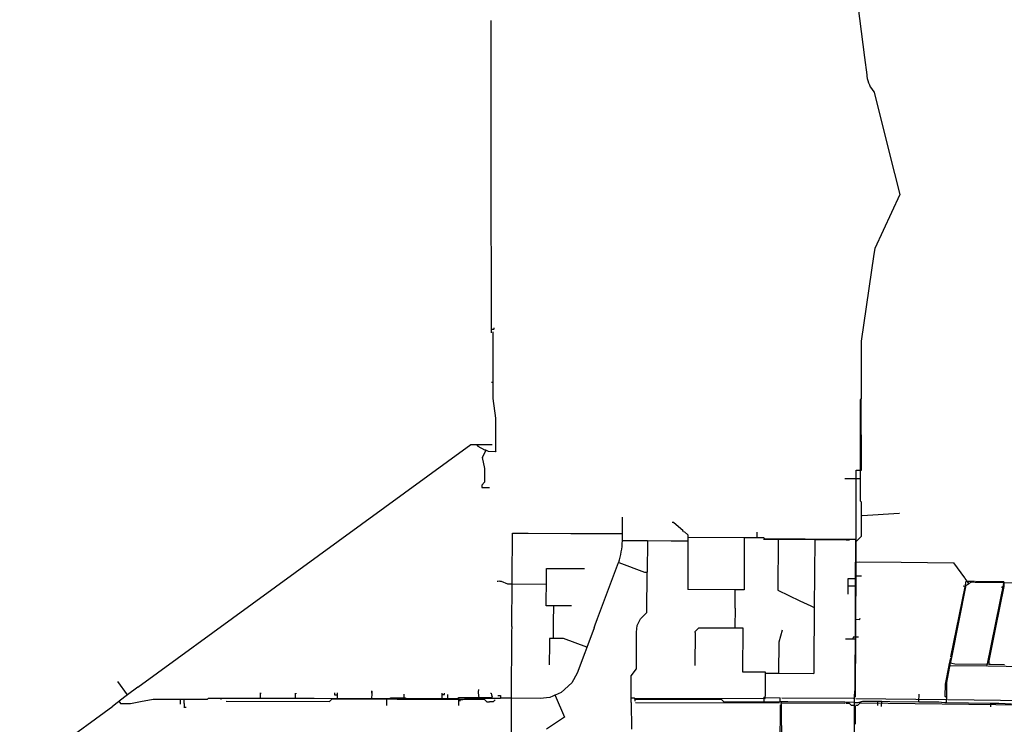
# Model space of a CAD drawing. Extents: x 486223 to 508017, y 5424748 to 5448023.
# Drawn here: x 493127 to 495318, y 5430964 to 5432532 of the extents above; entities that cross this region are included whole.
import ezdxf

# ---------------------------------------------------------------- set-up
doc = ezdxf.new("R2010")
doc.units = 0
doc.layers.add('WATER_MAINS', color=7, linetype='CONTINUOUS')

msp = doc.modelspace()

# ---------------------------------------------------------------- linework, layer by layer
at = {"layer": 'WATER_MAINS'}
for p, q in [((494176.7, 5432215.2), (494176.7, 5432530)), ((495007.2, 5432447.6), (495012.1, 5432409.2)), ((495048, 5432293.1), (495060.5, 5432243.6)), ((495060.5, 5432243.6), (495062.2, 5432236.8)), ((494176.8, 5431842.5), (494176.7, 5432215.2)), ((494176.8, 5431835.3), (494176.8, 5431842.5)), ((494180.7, 5431842.5), (494176.8, 5431842.5)), ((494181, 5431728), (494181, 5431776)), ((494999.9, 5431758.3), (494999.9, 5431757.9)), ((494999.9, 5431757.9), (494999.9, 5431757.5)), ((494999.9, 5431757.5), (494999.9, 5431757.2)), ((494999.9, 5431757.2), (495000, 5431689.2)), ((494178.6, 5431724.6), (494176.9, 5431724.6)), ((494181, 5431724.6), (494178.6, 5431724.6)), ((494180.9, 5431692.7), (494181, 5431724.6)), ((494181, 5431726.2), (494181, 5431728)), ((494997.2, 5431686), (494997.2, 5431637)), ((494997.2, 5431637), (494997.2, 5431633.3)), ((494997.2, 5431633.3), (494997.3, 5431608.8)), ((494997.3, 5431608.8), (494997.4, 5431511.5)), ((494163.7, 5431574.8), (494164.6, 5431574.3)), ((494164.6, 5431574.3), (494165.4, 5431573.9)), ((494186, 5431572), (494186.5, 5431572.5)), ((494187.3, 5431570.7), (494186, 5431572)), ((494161.8, 5431520.4), (494161.8, 5431517.4)), ((494161.8, 5431517.4), (494161.8, 5431514.4)), ((494963.3, 5431511.1), (494997, 5431511.1)), ((494997, 5431511.1), (494997.4, 5431511.1)), ((494997.4, 5431511.5), (494997.4, 5431511.1)), ((494997.4, 5431511.1), (494997.5, 5431461.7)), ((494155.8, 5431494), (494155.8, 5431493.6)), ((494155.8, 5431493.6), (494155.8, 5431493.1)), ((494155.8, 5431493.1), (494155.8, 5431492.4)), ((494155.8, 5431492.4), (494155.8, 5431492)), ((494158.8, 5431491.2), (494161.9, 5431491.2)), ((494161.9, 5431491.2), (494172.4, 5431491.1)), ((494468.5, 5431389.1), (494468.6, 5431425.2)), ((494999.9, 5431428.3), (495001.6, 5431428.5)), ((495001.6, 5431428.5), (495084.4, 5431433.7)), ((495084.4, 5431433.7), (495084.7, 5431433.7)), ((494579.2, 5431413.3), (494579, 5431413.3)), ((494768.6, 5431391.7), (494768.6, 5431392.1)), ((494223.2, 5431287.1), (494224.1, 5431389.2)), ((494224.1, 5431389.2), (494258.6, 5431389.2)), ((494258.6, 5431389.2), (494353.4, 5431389)), ((494353.4, 5431389), (494381.3, 5431388.9)), ((494381.3, 5431388.9), (494468.1, 5431388.7)), ((494468.1, 5431388.7), (494468.5, 5431388.7)), ((494468.5, 5431388.7), (494468.5, 5431389.1)), ((494469, 5431372.2), (494468.5, 5431372.2)), ((494469.6, 5431372.2), (494469, 5431372.2)), ((494524.2, 5431372.2), (494469.6, 5431372.2)), ((494524.2, 5431372.2), (494523.7, 5431302.8)), ((494577.1, 5431372.1), (494524.2, 5431372.2)), ((494577.5, 5431372.1), (494577.1, 5431372.1)), ((494607.9, 5431372.1), (494577.5, 5431372.1)), ((494608.2, 5431372.1), (494607.9, 5431372.1)), ((494614.1, 5431372.1), (494608.2, 5431372.1)), ((494614.1, 5431372.1), (494614, 5431269)), ((494614.1, 5431380.6), (494614.6, 5431380.6)), ((494614.1, 5431380.6), (494614.1, 5431380.1)), ((494614.1, 5431380.1), (494614.1, 5431372.1)), ((494614.6, 5431380.6), (494615.4, 5431380.6)), ((494615.4, 5431380.6), (494739.2, 5431380.2)), ((494739.2, 5431380.2), (494739.2, 5431379.7)), ((494739.2, 5431380.2), (494767.2, 5431380.1)), ((494767.2, 5431380.1), (494768, 5431380.1)), ((494768, 5431380.1), (494768.5, 5431380.1)), ((494768.5, 5431380.1), (494768.6, 5431391.7)), ((494782, 5431376.3), (494815.2, 5431376.1)), ((494815.2, 5431376.1), (494861.6, 5431375.9)), ((494815.2, 5431376.1), (494815.2, 5431375.7)), ((494861.6, 5431375.9), (494896.3, 5431375.7)), ((494896.3, 5431375.3), (494895.4, 5431223.8)), ((494896.3, 5431375.7), (494956.3, 5431375.3)), ((494896.3, 5431375.7), (494896.3, 5431375.3)), ((494956.3, 5431375.3), (494966.5, 5431375.3)), ((494965.2, 5431376.5), (494966, 5431376.5)), ((494966, 5431376.5), (494966.5, 5431376.5)), ((494966.5, 5431376.1), (494966.5, 5431376.5)), ((494966.5, 5431376.5), (494973.5, 5431376.5)), ((494966.5, 5431375.3), (494966.5, 5431376.1)), ((494987.7, 5431370.1), (494987.3, 5431370.1)), ((494987.3, 5431370.1), (494987.3, 5431369.6)), ((494987.3, 5431369.6), (494987.4, 5431326.9)), ((494987.4, 5431326.9), (494987.4, 5431325.3)), ((494299.6, 5431298.2), (494299.7, 5431311.1)), ((494299.7, 5431311.1), (494384.4, 5431310.9)), ((494413.3, 5431199.6), (494459.9, 5431324)), ((494459.9, 5431324), (494460.1, 5431324.3)), ((494460.1, 5431324.3), (494460.4, 5431324.2)), ((494987.3, 5431294.6), (494987.4, 5431325.3)), ((494987.4, 5431325.3), (494987.7, 5431325.3)), ((494987.7, 5431325.3), (494995.9, 5431325.8)), ((494995.9, 5431325.8), (495088.8, 5431324.8)), ((495088.8, 5431324.8), (495206.2, 5431323.6)), ((495230.1, 5431290.4), (495206.2, 5431323.6)), ((494223.1, 5431276.9), (494223.2, 5431287.1)), ((494299.4, 5431276.3), (494299.6, 5431298.2)), ((494523.3, 5431302.8), (494523.7, 5431302.8)), ((494523.7, 5431302.4), (494523.7, 5431302.8)), ((494987.2, 5431288.5), (494987.3, 5431294.6)), ((494987.2, 5431272.1), (494987.2, 5431288.5)), ((494987.3, 5431294.6), (494987.5, 5431294.6)), ((494987.5, 5431294.6), (495000.2, 5431294.5)), ((495237.6, 5431280), (495233.2, 5431286)), ((495235.9, 5431283), (495252, 5431282.8)), ((495253.8, 5431282.7), (495317.3, 5431281.9)), ((494222.3, 5431185.9), (494223.1, 5431276.2)), ((494223.1, 5431276.6), (494223.1, 5431276.9)), ((494223.1, 5431276.6), (494223.4, 5431276.6)), ((494223.1, 5431276.2), (494223.1, 5431276.6)), ((494223.4, 5431276.6), (494299, 5431275.9)), ((494299, 5431275.9), (494299.4, 5431275.9)), ((494299.1, 5431241.2), (494299.4, 5431275.5)), ((494299.4, 5431275.9), (494299.4, 5431276.3)), ((494299.4, 5431275.5), (494299.4, 5431275.9)), ((494614, 5431269), (494614, 5431268.7)), ((494614, 5431268.7), (494614, 5431263.9)), ((494719.4, 5431263.7), (494614, 5431263.9)), ((494719.8, 5431263.7), (494719.4, 5431263.7)), ((494719.4, 5431263.4), (494719.4, 5431263.7)), ((494719.4, 5431252.4), (494719.4, 5431263.4)), ((494971.6, 5431272.2), (494987.2, 5431272.1)), ((494987, 5431239.9), (494987.2, 5431272.1)), ((495199.4, 5431114.4), (495230.8, 5431270.2)), ((495230.4, 5431270.8), (495226.9, 5431271.4)), ((495234.7, 5431274.5), (495236.2, 5431275.4)), ((495236.2, 5431275.4), (495239.4, 5431277.5)), ((495239.4, 5431277.5), (495237.6, 5431280)), ((495253.3, 5431280.8), (495315, 5431280)), ((495280.2, 5431094.8), (495317.7, 5431281.4)), ((495299.3, 5431179.5), (495317.7, 5431271.2)), ((495317.7, 5431271.2), (495311.3, 5431268.6)), ((495315, 5431280), (495318, 5431280)), ((495318, 5431278.4), (495318, 5431280)), ((495318, 5431280), (495386.5, 5431279.1)), ((494299, 5431228.2), (494299.1, 5431241.2)), ((494863.4, 5431239.3), (494887.5, 5431227.6)), ((494986.9, 5431197.9), (494987, 5431239.9)), ((493390.4, 5431046.5), (493644.8, 5431232.2)), ((494315.7, 5431228.1), (494299, 5431228.2)), ((494315.4, 5431191.6), (494315.7, 5431227.7)), ((494316.1, 5431228.1), (494315.7, 5431228.1)), ((494315.7, 5431227.7), (494315.7, 5431228.1)), ((494355.2, 5431227.7), (494316.1, 5431228.1)), ((494719, 5431222.5), (494718.7, 5431179.5)), ((494887.5, 5431227.6), (494895.4, 5431223.8)), ((494895.4, 5431221.8), (494894.7, 5431099.3)), ((494895.4, 5431223.8), (494895.4, 5431221.8)), ((494407.9, 5431185.2), (494413.3, 5431199.6)), ((494986.7, 5431157.1), (494986.9, 5431197.9)), ((494986.9, 5431197.9), (494987.3, 5431197.9)), ((494222.2, 5431182.2), (494222.3, 5431185.9)), ((494315, 5431155.5), (494315.4, 5431191.6)), ((494405.6, 5431178.9), (494389.3, 5431135.4)), ((494405.6, 5431178.9), (494407.9, 5431185.2)), ((494678.5, 5431179.1), (494718.7, 5431179.1)), ((494718.7, 5431179.5), (494718.7, 5431179.1)), ((494718.7, 5431179.1), (494736.1, 5431179.1)), ((494736.1, 5431179.1), (494736.5, 5431179.1)), ((494221.8, 5431154.6), (494220.7, 5431033)), ((494315, 5431155.1), (494315, 5431155.5)), ((494315.4, 5431155.1), (494315, 5431155.1)), ((494499.8, 5431108.9), (494499.9, 5431168)), ((494499.9, 5431168), (494499.9, 5431168.5)), ((494630, 5431168.2), (494629.6, 5431095.3)), ((494630, 5431168.2), (494630, 5431169.7)), ((494964.7, 5431154.6), (494967, 5431154.6)), ((494967, 5431154.6), (494981.4, 5431154.5)), ((494985.7, 5431153.8), (494986.4, 5431153.8)), ((494986.4, 5431084.8), (494986.7, 5431153.8)), ((494986.4, 5431153.8), (494986.7, 5431153.8)), ((494986.7, 5431153.8), (494986.7, 5431157.1)), ((494306.2, 5431142.2), (494305.8, 5431096.2)), ((494389.1, 5431135.1), (494384.7, 5431123.3)), ((494389.3, 5431135.4), (494388.9, 5431135.6)), ((494389.3, 5431135.4), (494389.1, 5431135.1)), ((495195.7, 5431095.9), (495199.1, 5431112.5)), ((495199.8, 5431105.9), (495201.1, 5431112.6)), ((494894.7, 5431097.5), (494894.5, 5431077.3)), ((494894.7, 5431099.3), (494894.7, 5431097.5)), ((495196.1, 5431095.4), (495279.6, 5431094.3)), ((495198.7, 5431100.7), (495199.8, 5431105.9)), ((495198.7, 5431100.7), (495201.1, 5431100.2)), ((495280.6, 5431094.3), (495364, 5431093.2)), ((495284.3, 5431097.7), (495284.4, 5431100.7)), ((495284.3, 5431097.7), (495287.3, 5431097.7)), ((495287.3, 5431097.7), (495318.5, 5431097.3)), ((494786, 5431078), (494785.7, 5431026.4)), ((494786, 5431078), (494816, 5431077.8)), ((494816, 5431078.2), (494816, 5431077.8)), ((494816, 5431077.8), (494894.5, 5431077.3)), ((493345.2, 5431059.3), (493366.8, 5431029.8)), ((493390.4, 5431046.5), (493367, 5431029.5)), ((494148.5, 5431036.6), (494148.6, 5431041.6)), ((493367, 5431029.5), (493348.4, 5431015.4)), ((493366.8, 5431029.8), (493367, 5431029.5)), ((493484.5, 5431020.1), (493484.4, 5431008.9)), ((493492.5, 5431020.1), (493492.5, 5431019.6)), ((493551.3, 5431022.6), (493575, 5431022.6)), ((493575, 5431022.6), (493575, 5431022.1)), ((493575, 5431022.1), (493575, 5431019.5)), ((493623.6, 5431022.5), (493658, 5431022.4)), ((493663.1, 5431022.9), (493663.1, 5431032.1)), ((493663.1, 5431022.4), (493663.1, 5431022.9)), ((493696.1, 5431022.3), (493723.2, 5431022.3)), ((493723.2, 5431022.3), (493741.1, 5431022.2)), ((493741.1, 5431022.7), (493741.1, 5431031.8)), ((493741.1, 5431022.2), (493741.1, 5431022.7)), ((493760.1, 5431022.2), (493782.3, 5431022.1)), ((493782.3, 5431022.1), (493824.8, 5431022)), ((493832, 5431029), (493830.6, 5431029)), ((493833.7, 5431029), (493832, 5431029)), ((493834.2, 5431029), (493833.7, 5431029)), ((493834.2, 5431029.5), (493834.3, 5431034.1)), ((493834.2, 5431029), (493834.2, 5431029.5)), ((493834.2, 5431022.5), (493834.2, 5431029)), ((493834.2, 5431022), (493834.2, 5431022.5)), ((493851.3, 5431022), (493900, 5431021.9)), ((493862.6, 5431020.7), (493967.1, 5431020.5)), ((493910.9, 5431036.8), (493910.9, 5431038.5)), ((493910.9, 5431033.8), (493910.9, 5431036.8)), ((493911.2, 5431021.9), (493911.3, 5431031.7)), ((493911.3, 5431035.6), (493911.3, 5431037.8)), ((493911.3, 5431031.7), (493911.3, 5431033.8)), ((493916, 5431021.8), (493943.5, 5431021.8)), ((493943.5, 5431021.8), (493943.4, 5431005.8)), ((493982.5, 5431023.3), (493982.5, 5431031.1)), ((493989.6, 5431021.7), (494058.9, 5431021.5)), ((494058.9, 5431021.5), (494067.2, 5431021.5)), ((494067.1, 5431031.3), (494067.1, 5431033.5)), ((494067.1, 5431030.8), (494067.1, 5431031.3)), ((494067.1, 5431030.8), (494067.6, 5431030.8)), ((494067.2, 5431022), (494067.1, 5431030.8)), ((494067.2, 5431021.5), (494067.2, 5431022)), ((494079.7, 5431021.5), (494079.9, 5431030.3)), ((494090.8, 5431021.5), (494102.3, 5431021.4)), ((494102.3, 5431021.4), (494103.5, 5431021.4)), ((494103.5, 5431021.4), (494103.5, 5431022.3)), ((494103.5, 5431021.4), (494103.5, 5431020.4)), ((494103.5, 5431020.4), (494103.5, 5431019.1)), ((494149.6, 5431022.5), (494196.7, 5431022.3)), ((494175, 5431033.5), (494175.4, 5431033.5)), ((494175.4, 5431033.5), (494176, 5431033.5)), ((494178.6, 5431025), (494178.6, 5431026.3)), ((494196.7, 5431022.3), (494197.1, 5431022.3)), ((494197.1, 5431022.7), (494197.1, 5431022.3)), ((494197.5, 5431022.3), (494197.1, 5431022.3)), ((494220.6, 5431022.1), (494197.5, 5431022.3)), ((494220.7, 5431032.6), (494220.6, 5431022.5)), ((494220.6, 5431022.5), (494220.6, 5431022.1)), ((494221, 5431022.1), (494220.6, 5431022.1)), ((494220.6, 5431022.1), (494220.6, 5431021.7)), ((494220.7, 5431033), (494220.7, 5431032.6)), ((494318.4, 5431029), (494313.9, 5431027)), ((494318.8, 5431029.1), (494318.4, 5431029)), ((494318.4, 5431029), (494318.6, 5431028.6)), ((494318.6, 5431028.6), (494339.3, 5430980.1)), ((494488.2, 5431022.4), (494487.8, 5431022.4)), ((494487.8, 5431019), (494487.8, 5431022.4)), ((494495.3, 5431022.4), (494488.2, 5431022.4)), ((494495.9, 5431019.9), (494495.8, 5431015.6)), ((494495.9, 5431020.3), (494495.9, 5431020.7)), ((494495.9, 5431020.3), (494496.2, 5431020.3)), ((494495.9, 5431020.3), (494495.9, 5431019.9)), ((494496.2, 5431020.3), (494544.7, 5431020.2)), ((494544.7, 5431020.2), (494676.4, 5431020.1)), ((494785.7, 5431023.6), (494819.8, 5431023.4)), ((494819.8, 5431014.4), (494819.8, 5431023.4)), ((494822.9, 5431023.4), (494982.8, 5431022.5)), ((494987.7, 5431021.9), (495187.7, 5431019.3)), ((495128.3, 5431014.9), (495128.6, 5431031)), ((495189.3, 5431023.9), (495186.9, 5431026.3)), ((495189.8, 5431013), (495190, 5431023.2)), ((493127.3, 5430853.8), (493334.3, 5431004.8)), ((493348.4, 5431015.4), (493348.7, 5431015)), ((493493.1, 5431002.7), (493493.1, 5431001.2)), ((493493.1, 5431002.7), (493495.3, 5431002.7)), ((493586.7, 5431015.5), (493816.8, 5431015)), ((494103.5, 5431019.1), (494103.5, 5431006.4)), ((494103.5, 5431019.1), (494104.8, 5431019.1)), ((494104.8, 5431019.1), (494105.1, 5431019.1)), ((494487.8, 5431012.4), (494487.8, 5431019)), ((494487.8, 5431012.4), (494488.9, 5430953.2)), ((494497.5, 5431012.6), (494817.4, 5431012)), ((494783.6, 5431014.3), (494784.1, 5431014.3)), ((494784.1, 5431014.3), (494784.1, 5431014.9)), ((494784.1, 5431014.3), (494819.8, 5431014.4)), ((494819.4, 5431007.8), (494819, 5430907.9)), ((494821.3, 5431014.4), (494819.8, 5431014.4)), ((494821.9, 5431014.4), (494821.3, 5431014.4)), ((494822.3, 5431014.4), (494821.9, 5431014.4)), ((494822, 5431009.4), (494822.2, 5431013.8)), ((494822.2, 5431013.8), (494822.3, 5431014.4)), ((494822.7, 5431014.4), (494822.3, 5431014.4)), ((494836.8, 5431014.3), (494822.7, 5431014.4)), ((494823.3, 5431012), (494963.3, 5431011)), ((494963.6, 5431013.3), (494836.8, 5431014.3)), ((494984.9, 5431013.1), (494963.6, 5431013.3)), ((494984.9, 5431013.1), (494984.9, 5431013.7)), ((494984.9, 5431013.1), (494985.5, 5431013.1)), ((494984.9, 5431012.7), (494984.9, 5431013.1)), ((494984.9, 5431002.5), (494984.9, 5431012.7)), ((494984.9, 5430929.1), (494984.9, 5431002.5)), ((494987.2, 5430964.4), (494987.1, 5431004.4)), ((495036.5, 5431006), (495036.6, 5431015)), ((495036.6, 5431015.2), (495036.6, 5431015.6)), ((495036.6, 5431015.6), (495045.3, 5431015.5)), ((495036.6, 5431015), (495036.6, 5431015.2)), ((495045.1, 5431003.8), (495045.3, 5431015.2)), ((495045.3, 5431015.5), (495063.2, 5431015.3)), ((495045.3, 5431015.2), (495045.3, 5431015.5)), ((495063.2, 5431015.3), (495127.9, 5431014.4)), ((495127.9, 5431014.4), (495128.3, 5431014.4)), ((495128.3, 5431014.4), (495128.3, 5431014.9)), ((495128.3, 5431014.4), (495172.3, 5431013.9)), ((495189.4, 5431012.6), (495189.8, 5431012.6)), ((495189.8, 5431012.6), (495189.8, 5431013)), ((495189.8, 5431012.6), (495288.5, 5431011.4)), ((495192.5, 5431019.3), (495577.3, 5431014.3)), ((495288.4, 5431002.8), (495288.5, 5431011)), ((495288.5, 5431011), (495288.5, 5431011.4)), ((494339.3, 5430980.1), (494299.4, 5430953.6))]:
    msp.add_line(p, q, dxfattribs=at)
for points in [[(494988.1, 5432567.8), (494992.1, 5432563.8), (495007.2, 5432447.6)], [(495062.2, 5432236.8), (495085.8, 5432143.1), (495029.9, 5432023), (495027.7, 5432010.7), (495027.7, 5432010.6)], [(495027.7, 5432010.6), (494999.8, 5431816.4), (494999.9, 5431758.3)], [(494181.9, 5431843), (494181.5, 5431842.5), (494180.7, 5431842.5)], [(494181, 5431776), (494181.1, 5431813.8), (494181.1, 5431837.3)], [(494182, 5431846.6), (494182.1, 5431843.6), (494181.9, 5431843)], [(494181, 5431724.6), (494181, 5431726), (494181, 5431726.2)], [(494186.5, 5431572.5), (494187, 5431573.1), (494187.1, 5431639.1), (494186.7, 5431645.7), (494180.9, 5431689.4), (494180.9, 5431692.7)], [(494988.2, 5431529.6), (495000.2, 5431529.6), (495000, 5431687.6)], [(495000, 5431689.2), (494997.2, 5431686.4), (494997.2, 5431686)], [(493644.8, 5431232.2), (494131.3, 5431587.2), (494143.9, 5431587.2)], [(494143.9, 5431587.2), (494146.9, 5431583.4), (494161.7, 5431574.6), (494163.2, 5431575.1), (494163.7, 5431574.8)], [(494144.4, 5431587.2), (494148.2, 5431587.1), (494151.8, 5431587.1), (494153.9, 5431587.1), (494156, 5431587.1), (494177.6, 5431587), (494178.3, 5431587)], [(494164.6, 5431574.3), (494157.6, 5431560.3), (494156.5, 5431558.1), (494161.8, 5431533.3), (494161.8, 5431520.4)], [(494165.4, 5431573.9), (494169.5, 5431571.7), (494185.7, 5431571.6), (494186, 5431572)], [(494987.3, 5431024.8), (494988.5, 5431323.4), (494988.5, 5431370), (494988.2, 5431529.6)], [(494161.8, 5431514.4), (494161.9, 5431503.1), (494155.8, 5431496.5), (494155.8, 5431494)], [(494155.8, 5431493.6), (494155.3, 5431493.6), (494155.3, 5431492), (494155.8, 5431492)], [(494155.8, 5431492), (494155.8, 5431491.2), (494158.8, 5431491.2)], [(494997.5, 5431461.7), (494999.8, 5431459.3), (494999.9, 5431428.3)], [(494999.9, 5431428.3), (494999.9, 5431382), (494988.1, 5431370.1), (494987.7, 5431370.1)], [(494598.5, 5431399.2), (494581.8, 5431413.2), (494579.2, 5431413.3)], [(494604.2, 5431393.2), (494602.9, 5431395.5), (494598.5, 5431399.2)], [(494604.2, 5431393.2), (494606.8, 5431392.3), (494614.1, 5431386.1), (494614.1, 5431380.6)], [(494739.2, 5431379.7), (494739, 5431263.7), (494719.8, 5431263.7)], [(494768.5, 5431380.1), (494782.4, 5431380), (494784.9, 5431377.5), (494965.2, 5431376.5)], [(494815.2, 5431375.7), (494814.6, 5431263), (494863.4, 5431239.3)], [(494967.8, 5431373.3), (494967.8, 5431374.5), (494973.5, 5431374.5), (494973.5, 5431376.5)], [(494973.5, 5431376.5), (494987.3, 5431376.4), (494987.3, 5431370.1)], [(494460.4, 5431324.2), (494517.4, 5431302.8), (494523.3, 5431302.8)], [(494190, 5431282.8), (494191.1, 5431282.8), (494193.4, 5431283.3)], [(494193.4, 5431283.3), (494195.6, 5431282.8), (494198.9, 5431282.7), (494212.6, 5431276.7), (494223.1, 5431276.6)], [(494499.9, 5431168.5), (494499.9, 5431169), (494501.5, 5431184), (494508.9, 5431199.1), (494523.1, 5431213.3), (494523.7, 5431302.4)], [(494970.8, 5431253.5), (494970.8, 5431288.5), (494987.2, 5431288.5)], [(495233.2, 5431286), (495231.2, 5431288.9), (495230.1, 5431290.4)], [(495231, 5431271.1), (495233.3, 5431283), (495234.9, 5431283)], [(495201.1, 5431112.6), (495233.5, 5431273.7), (495234.7, 5431274.5)], [(495239.4, 5431277.5), (495244.4, 5431280.8), (495245.1, 5431280.9), (495253.3, 5431280.8)], [(495317.7, 5431271.2), (495318, 5431272.8), (495318, 5431278.4)], [(494719, 5431222.5), (494719.3, 5431222.9), (494719.4, 5431252.4)], [(494987.3, 5431197.9), (494997, 5431197.8), (494997, 5431198.3), (494997.5, 5431200.4)], [(494222.2, 5431182.2), (494222, 5431169.9), (494221.8, 5431154.6)], [(494630, 5431169.7), (494630, 5431170.9), (494638.4, 5431179.2), (494678.5, 5431179.1)], [(494736.5, 5431179.1), (494735.9, 5431081.2), (494785.7, 5431081.1)], [(494824, 5431173.9), (494816.4, 5431147), (494816, 5431078.2)], [(495284.4, 5431100.7), (495284.4, 5431105.4), (495299.3, 5431179.5)], [(494315, 5431155.1), (494306.3, 5431155.2), (494306.2, 5431142.2)], [(494388.9, 5431135.6), (494337.3, 5431154.9), (494315.4, 5431155.1)], [(494993.8, 5431158), (494981.5, 5431158.1), (494981.4, 5431154.5)], [(494981.4, 5431154.5), (494985, 5431154.5), (494985.7, 5431153.8)], [(494384.7, 5431123.3), (494367.8, 5431078.3), (494355.7, 5431056.2), (494332.2, 5431034.8), (494318.8, 5431029.1)], [(494487.8, 5431022.4), (494487.9, 5431072.3), (494499.7, 5431087.4), (494499.8, 5431108.9)], [(495186.9, 5431026.3), (495187.3, 5431053.8), (495195.5, 5431094.9)], [(495190, 5431023.2), (495190.1, 5431057.6), (495198.7, 5431100.7)], [(495201.1, 5431100.2), (495208.1, 5431098.7), (495284.3, 5431097.7)], [(494785.7, 5431081.1), (494786.1, 5431081.1), (494786, 5431078)], [(494984.9, 5431013.7), (494985.1, 5431028.1), (494986.2, 5431043.1), (494986.4, 5431084.8)], [(493396, 5431014.7), (493424.3, 5431020.3), (493484.5, 5431020.1)], [(493484.5, 5431020.1), (493484.6, 5431020.1), (493492.5, 5431020.1)], [(493492.5, 5431019.6), (493492.4, 5431011.4), (493493.1, 5431010.7), (493493.1, 5431002.7)], [(493492.5, 5431020.1), (493492.5, 5431020.1), (493501.6, 5431020.1), (493519.5, 5431020)], [(493519.5, 5431020), (493544.9, 5431020), (493547.6, 5431022.7), (493549.8, 5431022.6), (493551.3, 5431022.6)], [(493575, 5431022.6), (493575.1, 5431022.6), (493621.9, 5431022.5), (493623.6, 5431022.5)], [(493658, 5431022.4), (493659.2, 5431022.4), (493663.1, 5431022.4)], [(493663.1, 5431032.1), (493663, 5431032.1), (493663, 5431033.9)], [(493663.1, 5431032.1), (493664, 5431032), (493664, 5431033.9)], [(493663.1, 5431022.4), (493663.2, 5431022.4), (493694.5, 5431022.3), (493696.1, 5431022.3)], [(493741.1, 5431031.8), (493741, 5431031.8), (493741, 5431033.7)], [(493742, 5431033.7), (493742, 5431031.8), (493741.1, 5431031.8)], [(493741.1, 5431022.2), (493741.2, 5431022.2), (493758.1, 5431022.2), (493758.2, 5431022.2), (493760.1, 5431022.2)], [(493816.8, 5431015), (493822.6, 5431020.8), (493862.6, 5431020.7)], [(493824.8, 5431022), (493826.3, 5431022), (493834.2, 5431022)], [(493830.6, 5431029), (493828.5, 5431029.1), (493828.5, 5431034)], [(493834.2, 5431022), (493834.2, 5431022), (493851.3, 5431022)], [(493900, 5431021.9), (493901.2, 5431021.9), (493901.6, 5431021.9), (493911.2, 5431021.9)], [(493910.9, 5431033.8), (493910.7, 5431033.8), (493910.7, 5431032.4)], [(493910.7, 5431032.4), (493910.7, 5431031.7), (493911, 5431031.7)], [(493911.2, 5431021.9), (493911.2, 5431021.9), (493916, 5431021.8)], [(493911.3, 5431033.8), (493911.4, 5431033.8), (493911.3, 5431035.6)], [(493943.5, 5431021.8), (493943.6, 5431021.8), (493949.1, 5431021.8), (493952.9, 5431023.3), (493982.5, 5431023.3)], [(493967.1, 5431020.5), (494161, 5431020.1), (494166.8, 5431014.2), (494172.8, 5431014.2)], [(493982.5, 5431023.3), (493982.9, 5431023.3), (493983.9, 5431023.3)], [(493983.9, 5431023.3), (493985.3, 5431023.3), (493989.1, 5431021.7), (493989.6, 5431021.7)], [(494067.2, 5431021.5), (494067.3, 5431021.5), (494079.7, 5431021.5)], [(494067.6, 5431030.8), (494072.4, 5431030.8), (494072.4, 5431033.5)], [(494079.7, 5431021.5), (494079.9, 5431021.5), (494090.8, 5431021.5)], [(494103.5, 5431022.3), (494103.5, 5431024.1), (494108.4, 5431024.1)], [(494105.1, 5431019.1), (494113, 5431019.1), (494121.5, 5431022.6), (494149.6, 5431022.5)], [(494108.4, 5431024.1), (494177.9, 5431023.9), (494178.6, 5431023.9), (494178.6, 5431024.4), (494178.6, 5431025)], [(494149.6, 5431022.5), (494148.5, 5431035.2), (494148.5, 5431036.6)], [(494176, 5431033.5), (494176.4, 5431033.5), (494177.3, 5431030.1), (494178.6, 5431026.3)], [(494191.2, 5431028.6), (494193.3, 5431028.2), (494197.2, 5431028.2), (494197.1, 5431022.7)], [(494220.6, 5431021.7), (494220.6, 5431006.6), (494220.6, 5430979.7)], [(494313.9, 5431027), (494306.9, 5431024), (494285.1, 5431021.5), (494221, 5431022.1)], [(494495.3, 5431022.4), (494785.7, 5431021.9), (494785.7, 5431023.6)], [(494495.9, 5431020.7), (494495.9, 5431021.9), (494495.3, 5431022.4)], [(494676.4, 5431020.1), (494688.2, 5431020.1), (494693.8, 5431014.5), (494783.6, 5431014.3)], [(494784.1, 5431014.9), (494784.2, 5431024.9), (494785.7, 5431026.4)], [(493348.4, 5431015.4), (493346.9, 5431014.3), (493334.3, 5431004.8)], [(493348.7, 5431015), (493352, 5431010.4), (493373.9, 5431010.3), (493396, 5431014.7)], [(493495.3, 5431002.7), (493497.6, 5431002.7), (493497.6, 5431002.1)], [(494105.1, 5431019.1), (494105.1, 5431017.3), (494107.9, 5431017.3)], [(494185.2, 5431018.7), (494180.6, 5431014.2), (494172.8, 5431014.2)], [(494822, 5431009.4), (494822.1, 5430915.6), (494822, 5430901.4)], [(494965.9, 5431011), (494973.1, 5431011), (494977.6, 5431006.5), (494984, 5431006.5)], [(494985.5, 5431013.1), (494991.9, 5431013.1), (495003.1, 5431016), (495036.6, 5431015.6)], [(494987.1, 5431006.5), (494992, 5431006.5), (494997.7, 5431012.2), (494999.6, 5431012.2), (495359.6, 5431007.6)], [(495172.3, 5431013.9), (495178.4, 5431013.8), (495185.8, 5431012.7), (495189.4, 5431012.6)], [(495288.5, 5431011.4), (495305.8, 5431011.1), (495333.9, 5431010.1)], [(494220.6, 5430979.7), (494220.6, 5430944.5), (494232.3, 5430920.6), (494253.8, 5430901.8)]]:
    msp.add_lwpolyline(points, dxfattribs=at)
msp.add_lwpolyline([(495012.1, 5432409.2), (495012.5, 5432406.3, 0.147637), (495028.5, 5432370.7), (495048, 5432293.1)], format="xyb", dxfattribs=at)
for centre, radius, start, end in [((494280.3, 5431380.7), 188.4, 342.7158, 357.4209), ((494280.3, 5431380.7), 188.4, 357.4209, 2.4486), ((494298.8, 5431374.9), 169, 342.5907, 342.7228)]:
    msp.add_arc(centre, radius, start, end, dxfattribs=at)

doc.saveas('drawing.dxf')
